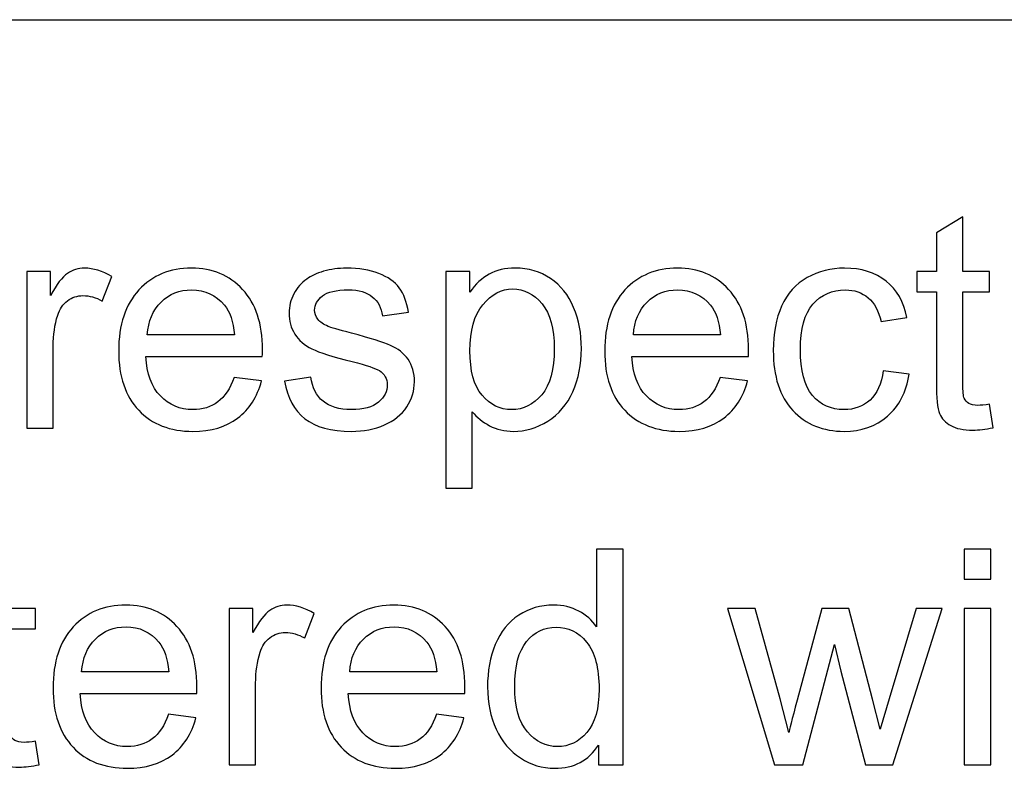
# Model space of a CAD drawing. Extents: x -134 to 134, y -100 to 90.
# Drawn here: x 100 to 107, y -86 to -81 of the extents above; entities that cross this region are included whole.
import ezdxf

# ---------------------------------------------------------------- set-up
doc = ezdxf.new("R2010")
doc.units = 0
doc.header["$MEASUREMENT"] = 0
doc.layers.add('LAYER_1', color=7, linetype='CONTINUOUS')

msp = doc.modelspace()

# ---------------------------------------------------------------- linework, layer by layer
at = {"layer": 'LAYER_1'}
msp.add_open_spline([(5.992, -81.2463), (5.992, -81.2463), (133.5, -81.2463), (133.5, -81.2463)], degree=3, dxfattribs=at)
for points, knots in [([(106.5489, -83.9455), (106.5489, -83.9455), (106.5743, -84.1099), (106.5743, -84.1099), (106.5743, -84.1099), (106.5221, -84.1209), (106.4752, -84.1265), (106.4342, -84.1265), (106.4342, -84.1265), (106.3669, -84.1265), (106.3146, -84.1159), (106.2772, -84.0944), (106.2772, -84.0944), (106.2402, -84.0729), (106.2141, -84.045), (106.1989, -84.0101), (106.1989, -84.0101), (106.1838, -83.9752), (106.1764, -83.9018), (106.1764, -83.79), (106.1764, -83.79), (106.1764, -83.79), (106.1764, -83.1571), (106.1764, -83.1571), (106.1764, -83.1571), (106.1764, -83.1571), (106.0388, -83.1571), (106.0388, -83.1571), (106.0388, -83.1571), (106.0388, -83.1571), (106.0388, -83.0131), (106.0388, -83.0131), (106.0388, -83.0131), (106.0388, -83.0131), (106.1764, -83.0131), (106.1764, -83.0131), (106.1764, -83.0131), (106.1764, -83.0131), (106.1764, -82.7415), (106.1764, -82.7415), (106.1764, -82.7415), (106.1764, -82.7415), (106.3626, -82.6297), (106.3626, -82.6297), (106.3626, -82.6297), (106.3626, -82.6297), (106.3626, -83.0131), (106.3626, -83.0131), (106.3626, -83.0131), (106.3626, -83.0131), (106.5489, -83.0131), (106.5489, -83.0131), (106.5489, -83.0131), (106.5489, -83.0131), (106.5489, -83.1571), (106.5489, -83.1571), (106.5489, -83.1571), (106.5489, -83.1571), (106.3626, -83.1571), (106.3626, -83.1571), (106.3626, -83.1571), (106.3626, -83.1571), (106.3626, -83.8005), (106.3626, -83.8005), (106.3626, -83.8005), (106.3626, -83.8538), (106.3658, -83.888), (106.3725, -83.9032), (106.3725, -83.9032), (106.3789, -83.9184), (106.3894, -83.9304), (106.4043, -83.9395), (106.4043, -83.9395), (106.4191, -83.9484), (106.4402, -83.9529), (106.4678, -83.9529), (106.4678, -83.9529), (106.4882, -83.9529), (106.5154, -83.9505), (106.5489, -83.9455)], [0, 0, 0, 0, 0.047619, 0.047619, 0.047619, 0.047619, 0.095238, 0.095238, 0.095238, 0.095238, 0.142857, 0.142857, 0.142857, 0.142857, 0.190476, 0.190476, 0.190476, 0.190476, 0.238095, 0.238095, 0.238095, 0.238095, 0.285714, 0.285714, 0.285714, 0.285714, 0.333333, 0.333333, 0.333333, 0.333333, 0.380952, 0.380952, 0.380952, 0.380952, 0.428571, 0.428571, 0.428571, 0.428571, 0.47619, 0.47619, 0.47619, 0.47619, 0.52381, 0.52381, 0.52381, 0.52381, 0.571429, 0.571429, 0.571429, 0.571429, 0.619048, 0.619048, 0.619048, 0.619048, 0.666667, 0.666667, 0.666667, 0.666667, 0.714286, 0.714286, 0.714286, 0.714286, 0.761905, 0.761905, 0.761905, 0.761905, 0.809524, 0.809524, 0.809524, 0.809524, 0.857143, 0.857143, 0.857143, 0.857143, 0.904762, 0.904762, 0.904762, 0.904762, 1, 1, 1, 1]), ([(99.7894, -84.1117), (99.7894, -84.1117), (99.7894, -83.0131), (99.7894, -83.0131), (99.7894, -83.0131), (99.7894, -83.0131), (99.9566, -83.0131), (99.9566, -83.0131), (99.9566, -83.0131), (99.9566, -83.0131), (99.9566, -83.1814), (99.9566, -83.1814), (99.9566, -83.1814), (99.9993, -83.1034), (100.0388, -83.0519), (100.0751, -83.0272), (100.0751, -83.0272), (100.1115, -83.0022), (100.1513, -82.9898), (100.1947, -82.9898), (100.1947, -82.9898), (100.2575, -82.9898), (100.3214, -83.0096), (100.3863, -83.0488), (100.3863, -83.0488), (100.3863, -83.0488), (100.32, -83.2206), (100.32, -83.2206), (100.32, -83.2206), (100.2748, -83.1952), (100.2297, -83.1825), (100.1845, -83.1825), (100.1845, -83.1825), (100.1439, -83.1825), (100.1076, -83.1948), (100.0755, -83.2192), (100.0755, -83.2192), (100.0434, -83.2435), (100.0205, -83.2774), (100.0067, -83.3208), (100.0067, -83.3208), (99.9859, -83.3867), (99.9757, -83.4591), (99.9757, -83.5377), (99.9757, -83.5377), (99.9757, -83.5377), (99.9757, -84.1117), (99.9757, -84.1117), (99.9757, -84.1117), (99.9757, -84.1117), (99.7894, -84.1117), (99.7894, -84.1117)], [0, 0, 0, 0, 0.071429, 0.071429, 0.071429, 0.071429, 0.142857, 0.142857, 0.142857, 0.142857, 0.214286, 0.214286, 0.214286, 0.214286, 0.285714, 0.285714, 0.285714, 0.285714, 0.357143, 0.357143, 0.357143, 0.357143, 0.428571, 0.428571, 0.428571, 0.428571, 0.5, 0.5, 0.5, 0.5, 0.571429, 0.571429, 0.571429, 0.571429, 0.642857, 0.642857, 0.642857, 0.642857, 0.714286, 0.714286, 0.714286, 0.714286, 0.785714, 0.785714, 0.785714, 0.785714, 0.857143, 0.857143, 0.857143, 0.857143, 1, 1, 1, 1]), ([(101.2457, -83.7561), (101.2457, -83.7561), (101.4383, -83.7815), (101.4383, -83.7815), (101.4383, -83.7815), (101.4083, -83.8933), (101.3523, -83.9805), (101.2704, -84.0422), (101.2704, -84.0422), (101.1886, -84.1039), (101.0841, -84.135), (100.9568, -84.135), (100.9568, -84.135), (100.7966, -84.135), (100.6696, -84.0856), (100.5758, -83.9868), (100.5758, -83.9868), (100.4819, -83.8884), (100.435, -83.7497), (100.435, -83.5716), (100.435, -83.5716), (100.435, -83.3874), (100.4823, -83.2442), (100.5772, -83.1426), (100.5772, -83.1426), (100.6721, -83.0406), (100.7952, -82.9898), (100.9466, -82.9898), (100.9466, -82.9898), (101.093, -82.9898), (101.2126, -83.0396), (101.3053, -83.1394), (101.3053, -83.1394), (101.3981, -83.2393), (101.4447, -83.3797), (101.4447, -83.5607), (101.4447, -83.5607), (101.4447, -83.5716), (101.4443, -83.5882), (101.4436, -83.61), (101.4436, -83.61), (101.4436, -83.61), (100.6255, -83.61), (100.6255, -83.61), (100.6255, -83.61), (100.6326, -83.7303), (100.6664, -83.8228), (100.7278, -83.8866), (100.7278, -83.8866), (100.7889, -83.9505), (100.8654, -83.9826), (100.9568, -83.9826), (100.9568, -83.9826), (101.0249, -83.9826), (101.0831, -83.9646), (101.1311, -83.9286), (101.1311, -83.9286), (101.1794, -83.8926), (101.2175, -83.8351), (101.2457, -83.7561)], [0, 0, 0, 0, 0.0625, 0.0625, 0.0625, 0.0625, 0.125, 0.125, 0.125, 0.125, 0.1875, 0.1875, 0.1875, 0.1875, 0.25, 0.25, 0.25, 0.25, 0.3125, 0.3125, 0.3125, 0.3125, 0.375, 0.375, 0.375, 0.375, 0.4375, 0.4375, 0.4375, 0.4375, 0.5, 0.5, 0.5, 0.5, 0.5625, 0.5625, 0.5625, 0.5625, 0.625, 0.625, 0.625, 0.625, 0.6875, 0.6875, 0.6875, 0.6875, 0.75, 0.75, 0.75, 0.75, 0.8125, 0.8125, 0.8125, 0.8125, 0.875, 0.875, 0.875, 0.875, 1, 1, 1, 1]), ([(101.5995, -83.7836), (101.5995, -83.7836), (101.7837, -83.754), (101.7837, -83.754), (101.7837, -83.754), (101.7939, -83.8277), (101.8228, -83.8842), (101.8701, -83.9237), (101.8701, -83.9237), (101.9174, -83.9628), (101.9837, -83.9826), (102.0684, -83.9826), (102.0684, -83.9826), (102.1541, -83.9826), (102.2176, -83.9653), (102.2592, -83.9304), (102.2592, -83.9304), (102.3005, -83.8958), (102.3213, -83.8549), (102.3213, -83.808), (102.3213, -83.808), (102.3213, -83.766), (102.3026, -83.7328), (102.2656, -83.7088), (102.2656, -83.7088), (102.2395, -83.6922), (102.176, -83.6714), (102.0751, -83.6457), (102.0751, -83.6457), (101.9389, -83.6115), (101.8447, -83.5818), (101.7918, -83.5568), (101.7918, -83.5568), (101.7392, -83.5314), (101.6994, -83.4968), (101.6722, -83.4523), (101.6722, -83.4523), (101.645, -83.4083), (101.6313, -83.3592), (101.6313, -83.3056), (101.6313, -83.3056), (101.6313, -83.2566), (101.6426, -83.2114), (101.6648, -83.1698), (101.6648, -83.1698), (101.6874, -83.1281), (101.7177, -83.0936), (101.7562, -83.0661), (101.7562, -83.0661), (101.7851, -83.0449), (101.8246, -83.0269), (101.8743, -83.0121), (101.8743, -83.0121), (101.9244, -82.9973), (101.9777, -82.9898), (102.0349, -82.9898), (102.0349, -82.9898), (102.1209, -82.9898), (102.1964, -83.0022), (102.2613, -83.0272), (102.2613, -83.0272), (102.3266, -83.0519), (102.3746, -83.0858), (102.4056, -83.1281), (102.4056, -83.1281), (102.4363, -83.1708), (102.4578, -83.2276), (102.4695, -83.2989), (102.4695, -83.2989), (102.4695, -83.2989), (102.2874, -83.3243), (102.2874, -83.3243), (102.2874, -83.3243), (102.2793, -83.2671), (102.2553, -83.2223), (102.2158, -83.1902), (102.2158, -83.1902), (102.1763, -83.1581), (102.1206, -83.1423), (102.0483, -83.1423), (102.0483, -83.1423), (101.9632, -83.1423), (101.9022, -83.1564), (101.8659, -83.1846), (101.8659, -83.1846), (101.8295, -83.2128), (101.8112, -83.246), (101.8112, -83.2837), (101.8112, -83.2837), (101.8112, -83.3077), (101.8186, -83.3296), (101.8338, -83.349), (101.8338, -83.349), (101.8489, -83.3687), (101.8726, -83.3853), (101.905, -83.3984), (101.905, -83.3984), (101.9237, -83.4054), (101.9781, -83.4213), (102.0691, -83.446), (102.0691, -83.446), (102.2003, -83.4809), (102.292, -83.5099), (102.3442, -83.5321), (102.3442, -83.5321), (102.3965, -83.5543), (102.4374, -83.5871), (102.467, -83.6294), (102.467, -83.6294), (102.497, -83.6721), (102.5118, -83.725), (102.5118, -83.7886), (102.5118, -83.7886), (102.5118, -83.8503), (102.4938, -83.9085), (102.4575, -83.9632), (102.4575, -83.9632), (102.4212, -84.0179), (102.3689, -84.0602), (102.3009, -84.0902), (102.3009, -84.0902), (102.2324, -84.1202), (102.1552, -84.135), (102.0691, -84.135), (102.0691, -84.135), (101.9265, -84.135), (101.8175, -84.1053), (101.7427, -84.0464), (101.7427, -84.0464), (101.668, -83.9872), (101.6203, -83.8997), (101.5995, -83.7836)], [0, 0, 0, 0, 0.029412, 0.029412, 0.029412, 0.029412, 0.058824, 0.058824, 0.058824, 0.058824, 0.088235, 0.088235, 0.088235, 0.088235, 0.117647, 0.117647, 0.117647, 0.117647, 0.147059, 0.147059, 0.147059, 0.147059, 0.176471, 0.176471, 0.176471, 0.176471, 0.205882, 0.205882, 0.205882, 0.205882, 0.235294, 0.235294, 0.235294, 0.235294, 0.264706, 0.264706, 0.264706, 0.264706, 0.294118, 0.294118, 0.294118, 0.294118, 0.323529, 0.323529, 0.323529, 0.323529, 0.352941, 0.352941, 0.352941, 0.352941, 0.382353, 0.382353, 0.382353, 0.382353, 0.411765, 0.411765, 0.411765, 0.411765, 0.441176, 0.441176, 0.441176, 0.441176, 0.470588, 0.470588, 0.470588, 0.470588, 0.5, 0.5, 0.5, 0.5, 0.529412, 0.529412, 0.529412, 0.529412, 0.558824, 0.558824, 0.558824, 0.558824, 0.588235, 0.588235, 0.588235, 0.588235, 0.617647, 0.617647, 0.617647, 0.617647, 0.647059, 0.647059, 0.647059, 0.647059, 0.676471, 0.676471, 0.676471, 0.676471, 0.705882, 0.705882, 0.705882, 0.705882, 0.735294, 0.735294, 0.735294, 0.735294, 0.764706, 0.764706, 0.764706, 0.764706, 0.794118, 0.794118, 0.794118, 0.794118, 0.823529, 0.823529, 0.823529, 0.823529, 0.852941, 0.852941, 0.852941, 0.852941, 0.882353, 0.882353, 0.882353, 0.882353, 0.911765, 0.911765, 0.911765, 0.911765, 0.941176, 0.941176, 0.941176, 0.941176, 1, 1, 1, 1]), ([(102.7319, -84.5329), (102.7319, -84.5329), (102.7319, -83.0131), (102.7319, -83.0131), (102.7319, -83.0131), (102.7319, -83.0131), (102.9012, -83.0131), (102.9012, -83.0131), (102.9012, -83.0131), (102.9012, -83.0131), (102.9012, -83.1574), (102.9012, -83.1574), (102.9012, -83.1574), (102.9411, -83.1017), (102.9863, -83.0597), (103.0367, -83.0318), (103.0367, -83.0318), (103.0868, -83.004), (103.1478, -82.9898), (103.2194, -82.9898), (103.2194, -82.9898), (103.3133, -82.9898), (103.3958, -83.0138), (103.4675, -83.0622), (103.4675, -83.0622), (103.5391, -83.1101), (103.593, -83.1782), (103.6297, -83.2657), (103.6297, -83.2657), (103.6661, -83.3536), (103.6844, -83.4495), (103.6844, -83.5543), (103.6844, -83.5543), (103.6844, -83.6661), (103.6643, -83.767), (103.6241, -83.857), (103.6241, -83.857), (103.5839, -83.9466), (103.5253, -84.0154), (103.4484, -84.0634), (103.4484, -84.0634), (103.3719, -84.111), (103.2911, -84.135), (103.2064, -84.135), (103.2064, -84.135), (103.1443, -84.135), (103.0886, -84.1219), (103.0395, -84.0958), (103.0395, -84.0958), (102.9901, -84.0697), (102.9499, -84.0369), (102.9182, -83.997), (102.9182, -83.997), (102.9182, -83.997), (102.9182, -84.5329), (102.9182, -84.5329), (102.9182, -84.5329), (102.9182, -84.5329), (102.7319, -84.5329), (102.7319, -84.5329)], [0, 0, 0, 0, 0.0625, 0.0625, 0.0625, 0.0625, 0.125, 0.125, 0.125, 0.125, 0.1875, 0.1875, 0.1875, 0.1875, 0.25, 0.25, 0.25, 0.25, 0.3125, 0.3125, 0.3125, 0.3125, 0.375, 0.375, 0.375, 0.375, 0.4375, 0.4375, 0.4375, 0.4375, 0.5, 0.5, 0.5, 0.5, 0.5625, 0.5625, 0.5625, 0.5625, 0.625, 0.625, 0.625, 0.625, 0.6875, 0.6875, 0.6875, 0.6875, 0.75, 0.75, 0.75, 0.75, 0.8125, 0.8125, 0.8125, 0.8125, 0.875, 0.875, 0.875, 0.875, 1, 1, 1, 1]), ([(104.6584, -83.7561), (104.6584, -83.7561), (104.851, -83.7815), (104.851, -83.7815), (104.851, -83.7815), (104.821, -83.8933), (104.765, -83.9805), (104.6831, -84.0422), (104.6831, -84.0422), (104.6013, -84.1039), (104.4968, -84.135), (104.3695, -84.135), (104.3695, -84.135), (104.2093, -84.135), (104.0823, -84.0856), (103.9885, -83.9868), (103.9885, -83.9868), (103.8946, -83.8884), (103.8477, -83.7497), (103.8477, -83.5716), (103.8477, -83.5716), (103.8477, -83.3874), (103.895, -83.2442), (103.9899, -83.1426), (103.9899, -83.1426), (104.0848, -83.0406), (104.2079, -82.9898), (104.3593, -82.9898), (104.3593, -82.9898), (104.5057, -82.9898), (104.6253, -83.0396), (104.718, -83.1394), (104.718, -83.1394), (104.8108, -83.2393), (104.8574, -83.3797), (104.8574, -83.5607), (104.8574, -83.5607), (104.8574, -83.5716), (104.857, -83.5882), (104.8563, -83.61), (104.8563, -83.61), (104.8563, -83.61), (104.0382, -83.61), (104.0382, -83.61), (104.0382, -83.61), (104.0453, -83.7303), (104.0791, -83.8228), (104.1405, -83.8866), (104.1405, -83.8866), (104.2016, -83.9505), (104.2781, -83.9826), (104.3695, -83.9826), (104.3695, -83.9826), (104.4376, -83.9826), (104.4958, -83.9646), (104.5438, -83.9286), (104.5438, -83.9286), (104.5921, -83.8926), (104.6302, -83.8351), (104.6584, -83.7561)], [0, 0, 0, 0, 0.0625, 0.0625, 0.0625, 0.0625, 0.125, 0.125, 0.125, 0.125, 0.1875, 0.1875, 0.1875, 0.1875, 0.25, 0.25, 0.25, 0.25, 0.3125, 0.3125, 0.3125, 0.3125, 0.375, 0.375, 0.375, 0.375, 0.4375, 0.4375, 0.4375, 0.4375, 0.5, 0.5, 0.5, 0.5, 0.5625, 0.5625, 0.5625, 0.5625, 0.625, 0.625, 0.625, 0.625, 0.6875, 0.6875, 0.6875, 0.6875, 0.75, 0.75, 0.75, 0.75, 0.8125, 0.8125, 0.8125, 0.8125, 0.875, 0.875, 0.875, 0.875, 1, 1, 1, 1]), ([(105.8039, -83.7095), (105.8039, -83.7095), (105.9859, -83.7349), (105.9859, -83.7349), (105.9859, -83.7349), (105.9658, -83.8602), (105.915, -83.9579), (105.8328, -84.0288), (105.8328, -84.0288), (105.7506, -84.0997), (105.6493, -84.135), (105.5298, -84.135), (105.5298, -84.135), (105.3798, -84.135), (105.2592, -84.0859), (105.1681, -83.9879), (105.1681, -83.9879), (105.0768, -83.8898), (105.0313, -83.7494), (105.0313, -83.5666), (105.0313, -83.5666), (105.0313, -83.4481), (105.051, -83.3447), (105.0902, -83.2558), (105.0902, -83.2558), (105.1293, -83.1673), (105.189, -83.1006), (105.2694, -83.0565), (105.2694, -83.0565), (105.3495, -83.0121), (105.4366, -82.9898), (105.5312, -82.9898), (105.5312, -82.9898), (105.65, -82.9898), (105.7478, -83.0198), (105.8233, -83.0802), (105.8233, -83.0802), (105.8991, -83.1405), (105.9478, -83.2262), (105.969, -83.337), (105.969, -83.337), (105.969, -83.337), (105.789, -83.3645), (105.789, -83.3645), (105.789, -83.3645), (105.7718, -83.2908), (105.7414, -83.2354), (105.6973, -83.198), (105.6973, -83.198), (105.6536, -83.1609), (105.6007, -83.1423), (105.5386, -83.1423), (105.5386, -83.1423), (105.4447, -83.1423), (105.3685, -83.1758), (105.3096, -83.2428), (105.3096, -83.2428), (105.2511, -83.3102), (105.2218, -83.416), (105.2218, -83.5614), (105.2218, -83.5614), (105.2218, -83.7088), (105.25, -83.8157), (105.3064, -83.8824), (105.3064, -83.8824), (105.3632, -83.9491), (105.437, -83.9826), (105.5276, -83.9826), (105.5276, -83.9826), (105.601, -83.9826), (105.662, -83.9604), (105.7107, -83.9156), (105.7107, -83.9156), (105.7598, -83.8711), (105.7908, -83.8023), (105.8039, -83.7095)], [0, 0, 0, 0, 0.05, 0.05, 0.05, 0.05, 0.1, 0.1, 0.1, 0.1, 0.15, 0.15, 0.15, 0.15, 0.2, 0.2, 0.2, 0.2, 0.25, 0.25, 0.25, 0.25, 0.3, 0.3, 0.3, 0.3, 0.35, 0.35, 0.35, 0.35, 0.4, 0.4, 0.4, 0.4, 0.45, 0.45, 0.45, 0.45, 0.5, 0.5, 0.5, 0.5, 0.55, 0.55, 0.55, 0.55, 0.6, 0.6, 0.6, 0.6, 0.65, 0.65, 0.65, 0.65, 0.7, 0.7, 0.7, 0.7, 0.75, 0.75, 0.75, 0.75, 0.8, 0.8, 0.8, 0.8, 0.85, 0.85, 0.85, 0.85, 0.9, 0.9, 0.9, 0.9, 1, 1, 1, 1]), ([(100.6361, -83.4576), (100.6361, -83.4576), (101.2478, -83.4576), (101.2478, -83.4576), (101.2478, -83.4576), (101.2397, -83.3652), (101.2161, -83.2961), (101.1776, -83.2499), (101.1776, -83.2499), (101.1187, -83.1782), (101.0418, -83.1423), (100.9476, -83.1423), (100.9476, -83.1423), (100.8622, -83.1423), (100.7906, -83.1708), (100.7324, -83.228), (100.7324, -83.228), (100.6746, -83.2851), (100.6425, -83.3617), (100.6361, -83.4576)], [0, 0, 0, 0, 0.166667, 0.166667, 0.166667, 0.166667, 0.333333, 0.333333, 0.333333, 0.333333, 0.5, 0.5, 0.5, 0.5, 0.666667, 0.666667, 0.666667, 0.666667, 1, 1, 1, 1]), ([(102.9012, -83.5691), (102.9012, -83.7099), (102.9298, -83.814), (102.9866, -83.8813), (102.9866, -83.8813), (103.0438, -83.9487), (103.1129, -83.9826), (103.194, -83.9826), (103.194, -83.9826), (103.2766, -83.9826), (103.3472, -83.9477), (103.4057, -83.8778), (103.4057, -83.8778), (103.4646, -83.808), (103.4939, -83.7), (103.4939, -83.5536), (103.4939, -83.5536), (103.4939, -83.4139), (103.4653, -83.3095), (103.4078, -83.24), (103.4078, -83.24), (103.3503, -83.1705), (103.2819, -83.1359), (103.2022, -83.1359), (103.2022, -83.1359), (103.1231, -83.1359), (103.0533, -83.1729), (102.9926, -83.2467), (102.9926, -83.2467), (102.9316, -83.3208), (102.9012, -83.428), (102.9012, -83.5691)], [0, 0, 0, 0, 0.111111, 0.111111, 0.111111, 0.111111, 0.222222, 0.222222, 0.222222, 0.222222, 0.333333, 0.333333, 0.333333, 0.333333, 0.444444, 0.444444, 0.444444, 0.444444, 0.555556, 0.555556, 0.555556, 0.555556, 0.666667, 0.666667, 0.666667, 0.666667, 0.777778, 0.777778, 0.777778, 0.777778, 1, 1, 1, 1]), ([(104.0488, -83.4576), (104.0488, -83.4576), (104.6605, -83.4576), (104.6605, -83.4576), (104.6605, -83.4576), (104.6524, -83.3652), (104.6288, -83.2961), (104.5903, -83.2499), (104.5903, -83.2499), (104.5314, -83.1782), (104.4545, -83.1423), (104.3603, -83.1423), (104.3603, -83.1423), (104.2749, -83.1423), (104.2033, -83.1708), (104.1451, -83.228), (104.1451, -83.228), (104.0873, -83.2851), (104.0552, -83.3617), (104.0488, -83.4576)], [0, 0, 0, 0, 0.166667, 0.166667, 0.166667, 0.166667, 0.333333, 0.333333, 0.333333, 0.333333, 0.5, 0.5, 0.5, 0.5, 0.666667, 0.666667, 0.666667, 0.666667, 1, 1, 1, 1]), ([(103.8039, -86.4764), (103.8039, -86.4764), (103.8039, -86.3371), (103.8039, -86.3371), (103.8039, -86.3371), (103.7344, -86.4454), (103.6321, -86.4997), (103.497, -86.4997), (103.497, -86.4997), (103.4095, -86.4997), (103.3291, -86.4757), (103.256, -86.4274), (103.256, -86.4274), (103.1826, -86.3794), (103.1258, -86.312), (103.0853, -86.2259), (103.0853, -86.2259), (103.0451, -86.1395), (103.025, -86.0404), (103.025, -85.9282), (103.025, -85.9282), (103.025, -85.8188), (103.0433, -85.7197), (103.0796, -85.6304), (103.0796, -85.6304), (103.1163, -85.5415), (103.171, -85.4731), (103.244, -85.4258), (103.244, -85.4258), (103.3167, -85.3782), (103.3985, -85.3545), (103.4885, -85.3545), (103.4885, -85.3545), (103.5548, -85.3545), (103.6137, -85.3687), (103.6653, -85.3965), (103.6653, -85.3965), (103.7168, -85.4244), (103.7587, -85.4611), (103.7912, -85.5059), (103.7912, -85.5059), (103.7912, -85.5059), (103.7912, -84.9608), (103.7912, -84.9608), (103.7912, -84.9608), (103.7912, -84.9608), (103.9775, -84.9608), (103.9775, -84.9608), (103.9775, -84.9608), (103.9775, -84.9608), (103.9775, -86.4764), (103.9775, -86.4764), (103.9775, -86.4764), (103.9775, -86.4764), (103.8039, -86.4764), (103.8039, -86.4764)], [0, 0, 0, 0, 0.066667, 0.066667, 0.066667, 0.066667, 0.133333, 0.133333, 0.133333, 0.133333, 0.2, 0.2, 0.2, 0.2, 0.266667, 0.266667, 0.266667, 0.266667, 0.333333, 0.333333, 0.333333, 0.333333, 0.4, 0.4, 0.4, 0.4, 0.466667, 0.466667, 0.466667, 0.466667, 0.533333, 0.533333, 0.533333, 0.533333, 0.6, 0.6, 0.6, 0.6, 0.666667, 0.666667, 0.666667, 0.666667, 0.733333, 0.733333, 0.733333, 0.733333, 0.8, 0.8, 0.8, 0.8, 0.866667, 0.866667, 0.866667, 0.866667, 1, 1, 1, 1]), ([(106.372, -85.1725), (106.372, -85.1725), (106.372, -84.9608), (106.372, -84.9608), (106.372, -84.9608), (106.372, -84.9608), (106.5583, -84.9608), (106.5583, -84.9608), (106.5583, -84.9608), (106.5583, -84.9608), (106.5583, -85.1725), (106.5583, -85.1725), (106.5583, -85.1725), (106.5583, -85.1725), (106.372, -85.1725), (106.372, -85.1725)], [0, 0, 0, 0, 0.2, 0.2, 0.2, 0.2, 0.4, 0.4, 0.4, 0.4, 0.6, 0.6, 0.6, 0.6, 1, 1, 1, 1]), ([(99.8517, -86.3102), (99.8517, -86.3102), (99.8771, -86.4746), (99.8771, -86.4746), (99.8771, -86.4746), (99.8249, -86.4856), (99.778, -86.4912), (99.737, -86.4912), (99.737, -86.4912), (99.6697, -86.4912), (99.6174, -86.4806), (99.58, -86.4591), (99.58, -86.4591), (99.543, -86.4376), (99.5169, -86.4097), (99.5017, -86.3748), (99.5017, -86.3748), (99.4866, -86.3399), (99.4792, -86.2665), (99.4792, -86.1547), (99.4792, -86.1547), (99.4792, -86.1547), (99.4792, -85.5218), (99.4792, -85.5218), (99.4792, -85.5218), (99.4792, -85.5218), (99.3416, -85.5218), (99.3416, -85.5218), (99.3416, -85.5218), (99.3416, -85.5218), (99.3416, -85.3778), (99.3416, -85.3778), (99.3416, -85.3778), (99.3416, -85.3778), (99.4792, -85.3778), (99.4792, -85.3778), (99.4792, -85.3778), (99.4792, -85.3778), (99.4792, -85.1062), (99.4792, -85.1062), (99.4792, -85.1062), (99.4792, -85.1062), (99.6654, -84.9944), (99.6654, -84.9944), (99.6654, -84.9944), (99.6654, -84.9944), (99.6654, -85.3778), (99.6654, -85.3778), (99.6654, -85.3778), (99.6654, -85.3778), (99.8517, -85.3778), (99.8517, -85.3778), (99.8517, -85.3778), (99.8517, -85.3778), (99.8517, -85.5218), (99.8517, -85.5218), (99.8517, -85.5218), (99.8517, -85.5218), (99.6654, -85.5218), (99.6654, -85.5218), (99.6654, -85.5218), (99.6654, -85.5218), (99.6654, -86.1652), (99.6654, -86.1652), (99.6654, -86.1652), (99.6654, -86.2185), (99.6686, -86.2527), (99.6753, -86.2679), (99.6753, -86.2679), (99.6817, -86.2831), (99.6922, -86.2951), (99.7071, -86.3042), (99.7071, -86.3042), (99.7219, -86.3131), (99.743, -86.3176), (99.7706, -86.3176), (99.7706, -86.3176), (99.791, -86.3176), (99.8182, -86.3152), (99.8517, -86.3102)], [0, 0, 0, 0, 0.047619, 0.047619, 0.047619, 0.047619, 0.095238, 0.095238, 0.095238, 0.095238, 0.142857, 0.142857, 0.142857, 0.142857, 0.190476, 0.190476, 0.190476, 0.190476, 0.238095, 0.238095, 0.238095, 0.238095, 0.285714, 0.285714, 0.285714, 0.285714, 0.333333, 0.333333, 0.333333, 0.333333, 0.380952, 0.380952, 0.380952, 0.380952, 0.428571, 0.428571, 0.428571, 0.428571, 0.47619, 0.47619, 0.47619, 0.47619, 0.52381, 0.52381, 0.52381, 0.52381, 0.571429, 0.571429, 0.571429, 0.571429, 0.619048, 0.619048, 0.619048, 0.619048, 0.666667, 0.666667, 0.666667, 0.666667, 0.714286, 0.714286, 0.714286, 0.714286, 0.761905, 0.761905, 0.761905, 0.761905, 0.809524, 0.809524, 0.809524, 0.809524, 0.857143, 0.857143, 0.857143, 0.857143, 0.904762, 0.904762, 0.904762, 0.904762, 1, 1, 1, 1]), ([(100.7848, -86.1208), (100.7848, -86.1208), (100.9774, -86.1462), (100.9774, -86.1462), (100.9774, -86.1462), (100.9474, -86.258), (100.8914, -86.3452), (100.8095, -86.4069), (100.8095, -86.4069), (100.7277, -86.4686), (100.6232, -86.4997), (100.4959, -86.4997), (100.4959, -86.4997), (100.3357, -86.4997), (100.2087, -86.4503), (100.1149, -86.3515), (100.1149, -86.3515), (100.021, -86.2531), (99.9741, -86.1144), (99.9741, -85.9363), (99.9741, -85.9363), (99.9741, -85.7521), (100.0214, -85.6089), (100.1163, -85.5073), (100.1163, -85.5073), (100.2112, -85.4053), (100.3343, -85.3545), (100.4857, -85.3545), (100.4857, -85.3545), (100.6321, -85.3545), (100.7517, -85.4043), (100.8444, -85.5041), (100.8444, -85.5041), (100.9372, -85.604), (100.9838, -85.7444), (100.9838, -85.9254), (100.9838, -85.9254), (100.9838, -85.9363), (100.9834, -85.9529), (100.9827, -85.9747), (100.9827, -85.9747), (100.9827, -85.9747), (100.1646, -85.9747), (100.1646, -85.9747), (100.1646, -85.9747), (100.1717, -86.095), (100.2055, -86.1875), (100.2669, -86.2513), (100.2669, -86.2513), (100.328, -86.3152), (100.4045, -86.3473), (100.4959, -86.3473), (100.4959, -86.3473), (100.564, -86.3473), (100.6222, -86.3293), (100.6702, -86.2933), (100.6702, -86.2933), (100.7185, -86.2573), (100.7566, -86.1998), (100.7848, -86.1208)], [0, 0, 0, 0, 0.0625, 0.0625, 0.0625, 0.0625, 0.125, 0.125, 0.125, 0.125, 0.1875, 0.1875, 0.1875, 0.1875, 0.25, 0.25, 0.25, 0.25, 0.3125, 0.3125, 0.3125, 0.3125, 0.375, 0.375, 0.375, 0.375, 0.4375, 0.4375, 0.4375, 0.4375, 0.5, 0.5, 0.5, 0.5, 0.5625, 0.5625, 0.5625, 0.5625, 0.625, 0.625, 0.625, 0.625, 0.6875, 0.6875, 0.6875, 0.6875, 0.75, 0.75, 0.75, 0.75, 0.8125, 0.8125, 0.8125, 0.8125, 0.875, 0.875, 0.875, 0.875, 1, 1, 1, 1]), ([(101.2106, -86.4764), (101.2106, -86.4764), (101.2106, -85.3778), (101.2106, -85.3778), (101.2106, -85.3778), (101.2106, -85.3778), (101.3778, -85.3778), (101.3778, -85.3778), (101.3778, -85.3778), (101.3778, -85.3778), (101.3778, -85.5461), (101.3778, -85.5461), (101.3778, -85.5461), (101.4205, -85.4681), (101.46, -85.4166), (101.4963, -85.3919), (101.4963, -85.3919), (101.5327, -85.3669), (101.5725, -85.3545), (101.6159, -85.3545), (101.6159, -85.3545), (101.6787, -85.3545), (101.7426, -85.3743), (101.8075, -85.4135), (101.8075, -85.4135), (101.8075, -85.4135), (101.7412, -85.5853), (101.7412, -85.5853), (101.7412, -85.5853), (101.696, -85.5599), (101.6509, -85.5472), (101.6057, -85.5472), (101.6057, -85.5472), (101.5651, -85.5472), (101.5288, -85.5595), (101.4967, -85.5839), (101.4967, -85.5839), (101.4646, -85.6082), (101.4417, -85.6421), (101.4279, -85.6855), (101.4279, -85.6855), (101.4071, -85.7514), (101.3969, -85.8238), (101.3969, -85.9024), (101.3969, -85.9024), (101.3969, -85.9024), (101.3969, -86.4764), (101.3969, -86.4764), (101.3969, -86.4764), (101.3969, -86.4764), (101.2106, -86.4764), (101.2106, -86.4764)], [0, 0, 0, 0, 0.071429, 0.071429, 0.071429, 0.071429, 0.142857, 0.142857, 0.142857, 0.142857, 0.214286, 0.214286, 0.214286, 0.214286, 0.285714, 0.285714, 0.285714, 0.285714, 0.357143, 0.357143, 0.357143, 0.357143, 0.428571, 0.428571, 0.428571, 0.428571, 0.5, 0.5, 0.5, 0.5, 0.571429, 0.571429, 0.571429, 0.571429, 0.642857, 0.642857, 0.642857, 0.642857, 0.714286, 0.714286, 0.714286, 0.714286, 0.785714, 0.785714, 0.785714, 0.785714, 0.857143, 0.857143, 0.857143, 0.857143, 1, 1, 1, 1]), ([(102.6669, -86.1208), (102.6669, -86.1208), (102.8595, -86.1462), (102.8595, -86.1462), (102.8595, -86.1462), (102.8295, -86.258), (102.7735, -86.3452), (102.6916, -86.4069), (102.6916, -86.4069), (102.6098, -86.4686), (102.5053, -86.4997), (102.378, -86.4997), (102.378, -86.4997), (102.2178, -86.4997), (102.0908, -86.4503), (101.997, -86.3515), (101.997, -86.3515), (101.9031, -86.2531), (101.8562, -86.1144), (101.8562, -85.9363), (101.8562, -85.9363), (101.8562, -85.7521), (101.9035, -85.6089), (101.9984, -85.5073), (101.9984, -85.5073), (102.0933, -85.4053), (102.2164, -85.3545), (102.3678, -85.3545), (102.3678, -85.3545), (102.5142, -85.3545), (102.6338, -85.4043), (102.7265, -85.5041), (102.7265, -85.5041), (102.8193, -85.604), (102.8659, -85.7444), (102.8659, -85.9254), (102.8659, -85.9254), (102.8659, -85.9363), (102.8655, -85.9529), (102.8648, -85.9747), (102.8648, -85.9747), (102.8648, -85.9747), (102.0467, -85.9747), (102.0467, -85.9747), (102.0467, -85.9747), (102.0538, -86.095), (102.0876, -86.1875), (102.149, -86.2513), (102.149, -86.2513), (102.2101, -86.3152), (102.2866, -86.3473), (102.378, -86.3473), (102.378, -86.3473), (102.4461, -86.3473), (102.5043, -86.3293), (102.5523, -86.2933), (102.5523, -86.2933), (102.6006, -86.2573), (102.6387, -86.1998), (102.6669, -86.1208)], [0, 0, 0, 0, 0.0625, 0.0625, 0.0625, 0.0625, 0.125, 0.125, 0.125, 0.125, 0.1875, 0.1875, 0.1875, 0.1875, 0.25, 0.25, 0.25, 0.25, 0.3125, 0.3125, 0.3125, 0.3125, 0.375, 0.375, 0.375, 0.375, 0.4375, 0.4375, 0.4375, 0.4375, 0.5, 0.5, 0.5, 0.5, 0.5625, 0.5625, 0.5625, 0.5625, 0.625, 0.625, 0.625, 0.625, 0.6875, 0.6875, 0.6875, 0.6875, 0.75, 0.75, 0.75, 0.75, 0.8125, 0.8125, 0.8125, 0.8125, 0.875, 0.875, 0.875, 0.875, 1, 1, 1, 1]), ([(105.041, -86.4764), (105.041, -86.4764), (104.709, -85.3778), (104.709, -85.3778), (104.709, -85.3778), (104.709, -85.3778), (104.9037, -85.3778), (104.9037, -85.3778), (104.9037, -85.3778), (104.9037, -85.3778), (105.0791, -86.0118), (105.0791, -86.0118), (105.0791, -86.0118), (105.0791, -86.0118), (105.1412, -86.2478), (105.1412, -86.2478), (105.1412, -86.2478), (105.1436, -86.2362), (105.1627, -86.1607), (105.1979, -86.0213), (105.1979, -86.0213), (105.1979, -86.0213), (105.3719, -85.3778), (105.3719, -85.3778), (105.3719, -85.3778), (105.3719, -85.3778), (105.5627, -85.3778), (105.5627, -85.3778), (105.5627, -85.3778), (105.5627, -85.3778), (105.7282, -86.0157), (105.7282, -86.0157), (105.7282, -86.0157), (105.7282, -86.0157), (105.7822, -86.2249), (105.7822, -86.2249), (105.7822, -86.2249), (105.7822, -86.2249), (105.8453, -86.0128), (105.8453, -86.0128), (105.8453, -86.0128), (105.8453, -86.0128), (106.0351, -85.3778), (106.0351, -85.3778), (106.0351, -85.3778), (106.0351, -85.3778), (106.2161, -85.3778), (106.2161, -85.3778), (106.2161, -85.3778), (106.2161, -85.3778), (105.8714, -86.4764), (105.8714, -86.4764), (105.8714, -86.4764), (105.8714, -86.4764), (105.6788, -86.4764), (105.6788, -86.4764), (105.6788, -86.4764), (105.6788, -86.4764), (105.5045, -85.8192), (105.5045, -85.8192), (105.5045, -85.8192), (105.5045, -85.8192), (105.4604, -85.6311), (105.4604, -85.6311), (105.4604, -85.6311), (105.4604, -85.6311), (105.2382, -86.4764), (105.2382, -86.4764), (105.2382, -86.4764), (105.2382, -86.4764), (105.041, -86.4764), (105.041, -86.4764)], [0, 0, 0, 0, 0.052632, 0.052632, 0.052632, 0.052632, 0.105263, 0.105263, 0.105263, 0.105263, 0.157895, 0.157895, 0.157895, 0.157895, 0.210526, 0.210526, 0.210526, 0.210526, 0.263158, 0.263158, 0.263158, 0.263158, 0.315789, 0.315789, 0.315789, 0.315789, 0.368421, 0.368421, 0.368421, 0.368421, 0.421053, 0.421053, 0.421053, 0.421053, 0.473684, 0.473684, 0.473684, 0.473684, 0.526316, 0.526316, 0.526316, 0.526316, 0.578947, 0.578947, 0.578947, 0.578947, 0.631579, 0.631579, 0.631579, 0.631579, 0.684211, 0.684211, 0.684211, 0.684211, 0.736842, 0.736842, 0.736842, 0.736842, 0.789474, 0.789474, 0.789474, 0.789474, 0.842105, 0.842105, 0.842105, 0.842105, 0.894737, 0.894737, 0.894737, 0.894737, 1, 1, 1, 1]), ([(106.372, -86.4764), (106.372, -86.4764), (106.372, -85.3778), (106.372, -85.3778), (106.372, -85.3778), (106.372, -85.3778), (106.5583, -85.3778), (106.5583, -85.3778), (106.5583, -85.3778), (106.5583, -85.3778), (106.5583, -86.4764), (106.5583, -86.4764), (106.5583, -86.4764), (106.5583, -86.4764), (106.372, -86.4764), (106.372, -86.4764)], [0, 0, 0, 0, 0.2, 0.2, 0.2, 0.2, 0.4, 0.4, 0.4, 0.4, 0.6, 0.6, 0.6, 0.6, 1, 1, 1, 1]), ([(100.1752, -85.8223), (100.1752, -85.8223), (100.7869, -85.8223), (100.7869, -85.8223), (100.7869, -85.8223), (100.7788, -85.7299), (100.7552, -85.6608), (100.7167, -85.6146), (100.7167, -85.6146), (100.6578, -85.5429), (100.5809, -85.507), (100.4867, -85.507), (100.4867, -85.507), (100.4013, -85.507), (100.3297, -85.5355), (100.2715, -85.5927), (100.2715, -85.5927), (100.2137, -85.6498), (100.1816, -85.7264), (100.1752, -85.8223)], [0, 0, 0, 0, 0.166667, 0.166667, 0.166667, 0.166667, 0.333333, 0.333333, 0.333333, 0.333333, 0.5, 0.5, 0.5, 0.5, 0.666667, 0.666667, 0.666667, 0.666667, 1, 1, 1, 1]), ([(102.0573, -85.8223), (102.0573, -85.8223), (102.669, -85.8223), (102.669, -85.8223), (102.669, -85.8223), (102.6609, -85.7299), (102.6373, -85.6608), (102.5988, -85.6146), (102.5988, -85.6146), (102.5399, -85.5429), (102.463, -85.507), (102.3688, -85.507), (102.3688, -85.507), (102.2834, -85.507), (102.2118, -85.5355), (102.1536, -85.5927), (102.1536, -85.5927), (102.0958, -85.6498), (102.0637, -85.7264), (102.0573, -85.8223)], [0, 0, 0, 0, 0.166667, 0.166667, 0.166667, 0.166667, 0.333333, 0.333333, 0.333333, 0.333333, 0.5, 0.5, 0.5, 0.5, 0.666667, 0.666667, 0.666667, 0.666667, 1, 1, 1, 1]), ([(103.2155, -85.9285), (103.2155, -86.0689), (103.2451, -86.1737), (103.3047, -86.2432), (103.3047, -86.2432), (103.364, -86.3127), (103.4342, -86.3473), (103.515, -86.3473), (103.515, -86.3473), (103.5965, -86.3473), (103.6656, -86.3141), (103.7228, -86.2478), (103.7228, -86.2478), (103.7796, -86.1815), (103.8081, -86.0802), (103.8081, -85.944), (103.8081, -85.944), (103.8081, -85.7945), (103.7792, -85.6844), (103.721, -85.6142), (103.721, -85.6142), (103.6631, -85.544), (103.5915, -85.5091), (103.5065, -85.5091), (103.5065, -85.5091), (103.4236, -85.5091), (103.3545, -85.5426), (103.2987, -85.61), (103.2987, -85.61), (103.2433, -85.6773), (103.2155, -85.7835), (103.2155, -85.9285)], [0, 0, 0, 0, 0.111111, 0.111111, 0.111111, 0.111111, 0.222222, 0.222222, 0.222222, 0.222222, 0.333333, 0.333333, 0.333333, 0.333333, 0.444444, 0.444444, 0.444444, 0.444444, 0.555556, 0.555556, 0.555556, 0.555556, 0.666667, 0.666667, 0.666667, 0.666667, 0.777778, 0.777778, 0.777778, 0.777778, 1, 1, 1, 1])]:
    msp.add_open_spline(points, degree=3, knots=knots, dxfattribs=at)

doc.saveas('drawing.dxf')
